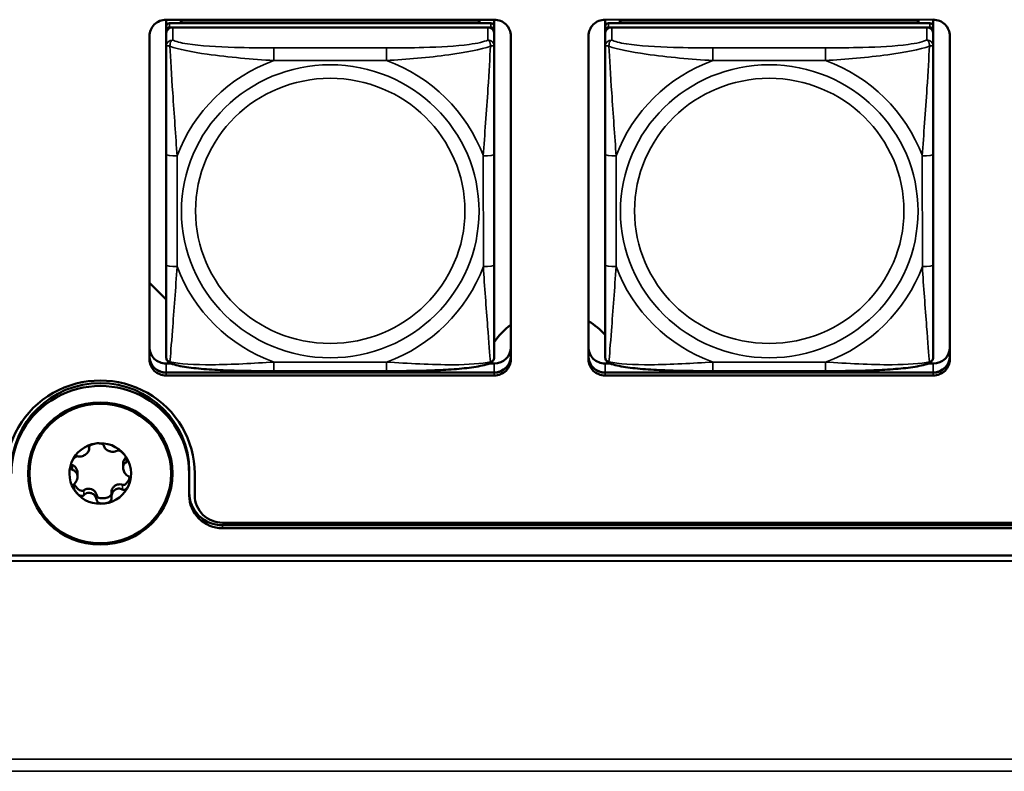
# Model space of a CAD drawing. Units: inches. Extents: x 2.5 to 93.9, y 2.4 to 46.3.
# Drawn here: x 19.2 to 21, y 11.6 to 13 of the extents above; entities that cross this region are included whole.
import ezdxf

# ---------------------------------------------------------------- set-up
doc = ezdxf.new("R2010")
doc.units = ezdxf.units.IN
doc.header["$MEASUREMENT"] = 0
doc.layers.add('Visible (ANSI)', color=7, linetype='Continuous', lineweight=50)
doc.layers.add('Visible Narrow (ANSI)', color=7, linetype='Continuous', lineweight=35)

msp = doc.modelspace()

# ---------------------------------------------------------------- linework, layer by layer
at = {"layer": 'Visible (ANSI)'}
for p, q in [((19.5125, 12.9551), (19.5125, 12.9671)), ((19.5125, 12.9671), (20.103, 12.9671)), ((19.5125, 12.955), (19.5125, 12.9475)), ((20.0971, 12.9608), (19.5184, 12.9608)), ((19.5184, 12.9533), (20.0971, 12.9533)), ((20.0912, 12.9533), (19.5243, 12.9533)), ((19.539, 12.9654), (20.0764, 12.9654)), ((19.5414, 12.9608), (19.539, 12.9654)), ((19.539, 12.9608), (19.539, 12.9654)), ((20.0764, 12.9654), (20.0741, 12.9608)), ((20.0764, 12.9654), (20.0764, 12.9608)), ((20.103, 12.9671), (20.103, 12.8459)), ((20.103, 12.9671), (20.103, 12.41)), ((20.103, 12.9539), (20.103, 12.9671)), ((20.103, 12.9513), (20.103, 12.9539)), ((20.3025, 12.9671), (20.893, 12.9672)), ((20.3025, 12.9551), (20.3025, 12.9671)), ((20.3025, 12.955), (20.3025, 12.9475)), ((20.8871, 12.9609), (20.3084, 12.9608)), ((20.3084, 12.9533), (20.8871, 12.9533)), ((20.8812, 12.9533), (20.3143, 12.9533)), ((20.329, 12.9654), (20.8664, 12.9655)), ((20.3314, 12.9608), (20.329, 12.9654)), ((20.329, 12.9608), (20.329, 12.9654)), ((20.8664, 12.9655), (20.8641, 12.9609)), ((20.8664, 12.9655), (20.8664, 12.9609)), ((20.893, 12.9672), (20.893, 12.8459)), ((20.893, 12.9672), (20.893, 12.41)), ((20.893, 12.9539), (20.893, 12.9672)), ((20.893, 12.9513), (20.893, 12.9539)), ((19.4825, 12.9378), (19.4825, 12.3777)), ((19.4825, 12.356), (19.4825, 12.9375)), ((19.5125, 12.9416), (19.5125, 12.9475)), ((19.5125, 12.9189), (19.5125, 12.9416)), ((20.103, 12.9513), (20.103, 12.9145)), ((20.103, 12.9475), (20.103, 12.3834)), ((20.103, 12.3834), (20.103, 12.9417)), ((20.133, 12.9376), (20.1331, 12.356)), ((20.2725, 12.9378), (20.2725, 12.3777)), ((20.2725, 12.356), (20.2725, 12.9376)), ((20.3025, 12.9417), (20.3025, 12.9475)), ((20.3025, 12.9189), (20.3025, 12.9417)), ((20.893, 12.9513), (20.893, 12.9145)), ((20.893, 12.9475), (20.893, 12.3834)), ((20.893, 12.3834), (20.893, 12.9417)), ((20.923, 12.9376), (20.9231, 12.356)), ((19.5125, 12.9189), (19.5125, 12.9189)), ((20.3025, 12.9189), (20.3025, 12.9189)), ((20.103, 12.8471), (20.103, 12.9145)), ((20.893, 12.8471), (20.893, 12.9145)), ((20.103, 12.6224), (20.103, 12.8954)), ((20.893, 12.6225), (20.893, 12.8954)), ((20.103, 12.8459), (20.103, 12.8471)), ((20.893, 12.8459), (20.893, 12.8471)), ((19.5125, 12.7252), (19.5125, 12.526)), ((20.3025, 12.7252), (20.3025, 12.526)), ((20.103, 12.6392), (20.103, 12.6224)), ((20.103, 12.6392), (20.103, 12.6392)), ((20.103, 12.6392), (20.103, 12.6024)), ((20.893, 12.6392), (20.893, 12.6225)), ((20.893, 12.6392), (20.893, 12.6392)), ((20.893, 12.6392), (20.893, 12.6024)), ((20.103, 12.5729), (20.103, 12.6224)), ((20.893, 12.573), (20.893, 12.6225)), ((20.103, 12.6024), (20.103, 12.6049)), ((20.103, 12.4886), (20.103, 12.6024)), ((20.893, 12.6024), (20.893, 12.605)), ((20.893, 12.4887), (20.893, 12.6024)), ((20.103, 12.5729), (20.103, 12.4186)), ((20.103, 12.5729), (20.103, 12.5718)), ((20.893, 12.573), (20.893, 12.4187)), ((20.893, 12.573), (20.893, 12.5718)), ((19.4825, 12.4924), (19.4836, 12.4924)), ((19.4836, 12.4924), (19.5125, 12.4636)), ((20.103, 12.4187), (20.103, 12.4886)), ((20.893, 12.4187), (20.893, 12.4887)), ((20.103, 12.4186), (20.103, 12.41)), ((20.103, 12.41), (20.103, 12.41)), ((20.893, 12.4187), (20.893, 12.41)), ((20.893, 12.41), (20.893, 12.41)), ((20.103, 12.3851), (20.103, 12.3834)), ((20.103, 12.3606), (20.103, 12.3834)), ((20.893, 12.3851), (20.893, 12.3834)), ((20.893, 12.3606), (20.893, 12.3834)), ((19.5125, 12.3481), (19.5213, 12.3481)), ((19.5125, 12.332), (20.1031, 12.332)), ((19.9089, 12.3345), (19.7066, 12.3345)), ((20.0942, 12.3482), (20.1031, 12.3482)), ((20.3025, 12.3482), (20.3113, 12.3482)), ((20.3025, 12.332), (20.8931, 12.332)), ((20.6989, 12.3345), (20.4966, 12.3345)), ((20.8842, 12.3482), (20.8931, 12.3482)), ((20.1031, 12.3317), (19.5125, 12.3316)), ((20.1031, 12.3317), (19.5125, 12.3316)), ((19.5125, 12.3316), (20.1031, 12.3317)), ((20.1031, 12.3265), (19.5125, 12.3264)), ((20.8931, 12.3317), (20.3025, 12.3317)), ((20.8931, 12.3317), (20.3025, 12.3317)), ((20.3025, 12.3317), (20.8931, 12.3317)), ((20.8931, 12.3265), (20.3025, 12.3265)), ((19.3739, 12.1979), (19.3739, 12.1948)), ((19.435, 12.1678), (19.435, 12.1605)), ((19.554, 12.1554), (19.554, 12.1501)), ((19.353, 12.1518), (19.353, 12.1445)), ((19.554, 12.1501), (19.554, 12.1108)), ((19.564, 12.1501), (19.564, 12.1108)), ((19.4141, 12.1163), (19.4141, 12.1079)), ((19.614, 12.0615), (27.5203, 12.0619)), ((27.5203, 12.0572), (19.614, 12.0569)), ((27.5203, 12.052), (19.614, 12.0517)), ((17.5448, 12.0023), (27.8903, 12.0028)), ((51.3015, 11.9941), (17.5347, 11.9925))]:
    msp.add_line(p, q, dxfattribs=at)
for centre, major_axis, start_param, end_param in [((19.5125, 12.9375), (-0.03, 0), 4.712436, 6.283233), ((19.5184, 12.955), (-0.00591, 0), 4.712436, 6.283233), ((19.5184, 12.9475), (-0.00591, 0), 4.712436, 6.283233), ((19.5243, 12.9416), (-0.0118, 0), 4.712436, 6.283185), ((20.0912, 12.9417), (0.0118, 0), 0.000047, 1.570844), ((20.0971, 12.955), (0.00591, 0), 0.000047, 1.570844), ((20.0971, 12.9475), (0.00591, 0), 0.000047, 1.570844), ((20.103, 12.9376), (0.03, 0), 0.000047, 1.570844), ((20.3025, 12.9376), (-0.03, 0), 4.712436, 6.283233), ((20.3084, 12.955), (-0.00591, 0), 4.712436, 6.283233), ((20.3084, 12.9475), (-0.00591, 0), 4.712436, 6.283233), ((20.3143, 12.9417), (-0.0118, 0), 4.712436, 6.283185), ((20.8812, 12.9417), (0.0118, 0), 0.000047, 1.570844), ((20.8871, 12.955), (0.00591, 0), 0.000047, 1.570844), ((20.8871, 12.9475), (0.00591, 0), 0.000047, 1.570844), ((20.893, 12.9376), (0.03, 0), 0.000047, 1.570844), ((20.2077, 12.3193), (-0.125, 0), 3.8511, 4.167072), ((20.2077, 12.3193), (-0.125, 0), 5.35203, 5.703962), ((19.5125, 12.3777), (-0.03, 0), 0.000047, 1.570844), ((20.103, 12.3777), (0.03, 0), 4.712436, 6.274884), ((20.3025, 12.3777), (-0.03, 0), 0.000047, 1.570844), ((20.893, 12.3777), (0.03, 0), 4.712436, 6.274884), ((19.5125, 12.3615), (-0.03, 0), 0.000047, 1.570844), ((19.5125, 12.3612), (-0.03, 0), 0.000047, 1.570844), ((19.5125, 12.3612), (-0.03, 0), 0.000047, 1.570844), ((19.5125, 12.3612), (-0.03, 0), 0.000047, 1.570844), ((19.5125, 12.356), (-0.03, 0), 0.000047, 1.570844), ((20.103, 12.3616), (0.03, 0), 4.712436, 6.283185), ((20.103, 12.3612), (0.03, 0), 4.712436, 6.283233), ((20.103, 12.3612), (0.03, 0), 4.712436, 6.283185), ((20.103, 12.3612), (0.03, 0), 4.712436, 6.283233), ((20.103, 12.356), (0.03, 0), 4.712436, 6.283233), ((20.3025, 12.3616), (-0.03, 0), 0.000047, 1.570844), ((20.3025, 12.3612), (-0.03, 0), 0.000047, 1.570844), ((20.3025, 12.3612), (-0.03, 0), 0.000047, 1.570844), ((20.3025, 12.3612), (-0.03, 0), 0.000047, 1.570844), ((20.3025, 12.356), (-0.03, 0), 0.000047, 1.570844), ((20.893, 12.3616), (0.03, 0), 4.712436, 6.283185), ((20.893, 12.3612), (0.03, 0), 4.712436, 6.283233), ((20.893, 12.3612), (0.03, 0), 4.712436, 6.283185), ((20.893, 12.3612), (0.03, 0), 4.712436, 6.283233), ((20.893, 12.356), (0.03, 0), 4.712436, 6.283233), ((19.394, 12.1501), (-0.17, 0), 3.14164, 6.283233), ((19.394, 12.1501), (-0.16, 0), 3.14164, 6.283233), ((19.394, 12.1553), (-0.16, 0), 3.14164, 6.283185), ((19.394, 12.1501), (-0.0555, 0), 4.856224, 5.903421), ((19.394, 12.1501), (0.0555, 0), 0.667434, 1.714631), ((19.394, 12.1501), (0.0555, 0), 5.903421, 6.950619), ((19.394, 12.1501), (-0.0555, 0), 5.903421, 6.950619), ((19.394, 12.1501), (0.0555, 0), 4.856224, 5.903421), ((19.394, 12.1501), (-0.0555, 0), 0.667434, 1.714631), ((19.614, 12.116), (-0.06, 0), 0.000047, 1.570844), ((19.614, 12.1108), (-0.06, 0), 0.000047, 1.570844), ((19.614, 12.1108), (-0.05, 0), 0.000047, 1.570844)]:
    msp.add_ellipse(centre, major_axis=major_axis, ratio=0.984808, start_param=start_param, end_param=end_param, dxfattribs=at)
for major_axis in [(0.13, 0), (-0.1275, 0)]:
    msp.add_ellipse((19.394, 12.1501), major_axis=major_axis, ratio=0.984808, dxfattribs=at)
for points, knots in [([(19.5125, 12.7252), (19.5125, 12.7391), (19.5125, 12.7532), (19.5125, 12.7816), (19.5125, 12.7958), (19.5125, 12.8241), (19.5125, 12.8384), (19.5125, 12.8658), (19.5125, 12.879), (19.5125, 12.8998), (19.5125, 12.9079), (19.5125, 12.9159), (19.5125, 12.9174), (19.5125, 12.9189)], [0.2569517, 0.2569517, 0.2569517, 0.2569517, 0.3649256, 0.3649256, 0.4728995, 0.4728995, 0.5808734, 0.5808734, 0.6888473, 0.6888473, 0.7733644, 0.7733644, 0.7968212, 0.7968212, 0.7968212, 0.7968212]), ([(20.3025, 12.7252), (20.3025, 12.7392), (20.3025, 12.7533), (20.3025, 12.7816), (20.3025, 12.7958), (20.3025, 12.8241), (20.3025, 12.8384), (20.3025, 12.8658), (20.3025, 12.879), (20.3025, 12.8998), (20.3025, 12.9079), (20.3025, 12.9159), (20.3025, 12.9175), (20.3025, 12.9189)], [0.2569517, 0.2569517, 0.2569517, 0.2569517, 0.3649256, 0.3649256, 0.4728995, 0.4728995, 0.5808734, 0.5808734, 0.6888473, 0.6888473, 0.7733644, 0.7733644, 0.7968212, 0.7968212, 0.7968212, 0.7968212]), ([(19.5125, 12.3606), (19.5125, 12.3616), (19.5125, 12.3641), (19.5125, 12.3716), (19.5125, 12.3772), (19.5125, 12.3917), (19.5125, 12.4012), (19.5125, 12.4236), (19.5125, 12.4364), (19.5125, 12.4628), (19.5125, 12.4765), (19.5125, 12.5021), (19.5125, 12.5141), (19.5125, 12.526)], [-0.7963778, -0.7963778, -0.7963778, -0.7963778, -0.7326117, -0.7326117, -0.6586141, -0.6586141, -0.5647233, -0.5647233, -0.4568385, -0.4568385, -0.3489537, -0.3489537, -0.2569537, -0.2569537, -0.2569537, -0.2569537]), ([(20.3025, 12.3606), (20.3025, 12.3617), (20.3025, 12.3641), (20.3025, 12.3717), (20.3025, 12.3772), (20.3025, 12.3917), (20.3025, 12.4013), (20.3025, 12.4236), (20.3025, 12.4364), (20.3025, 12.4629), (20.3025, 12.4765), (20.3025, 12.5022), (20.3025, 12.5141), (20.3025, 12.526)], [-0.7963778, -0.7963778, -0.7963778, -0.7963778, -0.7326117, -0.7326117, -0.6586141, -0.6586141, -0.5647233, -0.5647233, -0.4568385, -0.4568385, -0.3489537, -0.3489537, -0.2569537, -0.2569537, -0.2569537, -0.2569537]), ([(19.5207, 12.3484), (19.5197, 12.3488), (19.5186, 12.3493), (19.5166, 12.3509), (19.5157, 12.3518), (19.5143, 12.3537), (19.5137, 12.3547), (19.513, 12.3567), (19.5128, 12.3576), (19.5125, 12.3592), (19.5125, 12.3599), (19.5125, 12.3606)], [0.02688099, 0.02688099, 0.02688099, 0.02688099, 0.03215802, 0.03215802, 0.03743505, 0.03743505, 0.04271208, 0.04271208, 0.04798912, 0.04798912, 0.05326615, 0.05326615, 0.05326615, 0.05326615]), ([(20.0948, 12.3484), (20.0959, 12.3488), (20.097, 12.3494), (20.099, 12.3509), (20.0999, 12.3518), (20.1013, 12.3538), (20.1018, 12.3548), (20.1025, 12.3567), (20.1027, 12.3576), (20.103, 12.3592), (20.103, 12.3599), (20.103, 12.3606)], [0.02688168, 0.02688168, 0.02688168, 0.02688168, 0.03215943, 0.03215943, 0.03743717, 0.03743717, 0.04271491, 0.04271491, 0.04799266, 0.04799266, 0.0532704, 0.0532704, 0.0532704, 0.0532704]), ([(20.3107, 12.3484), (20.3097, 12.3488), (20.3086, 12.3494), (20.3066, 12.3509), (20.3057, 12.3518), (20.3043, 12.3538), (20.3037, 12.3548), (20.303, 12.3567), (20.3028, 12.3576), (20.3025, 12.3592), (20.3025, 12.3599), (20.3025, 12.3606)], [0.02688099, 0.02688099, 0.02688099, 0.02688099, 0.03215802, 0.03215802, 0.03743505, 0.03743505, 0.04271208, 0.04271208, 0.04798912, 0.04798912, 0.05326615, 0.05326615, 0.05326615, 0.05326615]), ([(20.8848, 12.3484), (20.8859, 12.3488), (20.887, 12.3494), (20.889, 12.3509), (20.8899, 12.3518), (20.8913, 12.3538), (20.8918, 12.3548), (20.8925, 12.3567), (20.8927, 12.3576), (20.893, 12.3592), (20.893, 12.36), (20.893, 12.3606)], [0.02688168, 0.02688168, 0.02688168, 0.02688168, 0.03215943, 0.03215943, 0.03743717, 0.03743717, 0.04271491, 0.04271491, 0.04799266, 0.04799266, 0.0532704, 0.0532704, 0.0532704, 0.0532704]), ([(19.7066, 12.3345), (19.693, 12.3345), (19.6794, 12.3345), (19.652, 12.3349), (19.6384, 12.3352), (19.6115, 12.3361), (19.5981, 12.3368), (19.5725, 12.3388), (19.5603, 12.34), (19.5385, 12.3433), (19.5292, 12.3451), (19.5209, 12.3483), (19.5208, 12.3483), (19.5207, 12.3484)], [0.2569517, 0.2569517, 0.2569517, 0.2569517, 0.360026, 0.360026, 0.4631002, 0.4631002, 0.5661744, 0.5661744, 0.6692486, 0.6692486, 0.7711952, 0.7711952, 0.7723228, 0.7723228, 0.7723228, 0.7723228]), ([(20.0948, 12.3484), (20.0865, 12.3452), (20.0772, 12.3434), (20.0553, 12.3401), (20.0433, 12.3388), (20.0177, 12.3369), (20.0044, 12.3362), (19.9776, 12.3352), (19.9639, 12.3349), (19.9366, 12.3346), (19.9229, 12.3345), (19.9092, 12.3345), (19.909, 12.3345), (19.9089, 12.3345)], [-0.7719573, -0.7719573, -0.7719573, -0.7719573, -0.6689566, -0.6689566, -0.56688, -0.56688, -0.4638793, -0.4638793, -0.3608786, -0.3608786, -0.2578779, -0.2578779, -0.2569537, -0.2569537, -0.2569537, -0.2569537]), ([(20.4966, 12.3345), (20.483, 12.3345), (20.4694, 12.3346), (20.442, 12.3349), (20.4284, 12.3352), (20.4015, 12.3362), (20.3881, 12.3369), (20.3625, 12.3388), (20.3503, 12.34), (20.3285, 12.3434), (20.3192, 12.3452), (20.3109, 12.3483), (20.3108, 12.3484), (20.3107, 12.3484)], [0.2569517, 0.2569517, 0.2569517, 0.2569517, 0.360026, 0.360026, 0.4631002, 0.4631002, 0.5661744, 0.5661744, 0.6692486, 0.6692486, 0.7711952, 0.7711952, 0.7723228, 0.7723228, 0.7723228, 0.7723228]), ([(20.8848, 12.3484), (20.8765, 12.3452), (20.8672, 12.3434), (20.8453, 12.3401), (20.8333, 12.3389), (20.8077, 12.3369), (20.7944, 12.3362), (20.7676, 12.3352), (20.7539, 12.3349), (20.7266, 12.3346), (20.7129, 12.3345), (20.6992, 12.3345), (20.699, 12.3345), (20.6989, 12.3345)], [-0.7719573, -0.7719573, -0.7719573, -0.7719573, -0.6689566, -0.6689566, -0.56688, -0.56688, -0.4638793, -0.4638793, -0.3608786, -0.3608786, -0.2578779, -0.2578779, -0.2569537, -0.2569537, -0.2569537, -0.2569537]), ([(19.3539, 12.181), (19.355, 12.1808), (19.3562, 12.1807), (19.3589, 12.1808), (19.3603, 12.181), (19.363, 12.1818), (19.3641, 12.1823), (19.3663, 12.1834), (19.3673, 12.184), (19.3692, 12.1855), (19.37, 12.1862), (19.3715, 12.188), (19.3721, 12.1889), (19.3732, 12.1911), (19.3736, 12.1923), (19.3739, 12.1944), (19.3739, 12.1955), (19.3737, 12.1965)], [0, 0, 0, 0, 0.01283141, 0.01283141, 0.02638256, 0.02638256, 0.03684789, 0.03684789, 0.04585602, 0.04585602, 0.0548643, 0.0548643, 0.06533536, 0.06533536, 0.078874, 0.078874, 0.09169357, 0.09169357, 0.09169357, 0.09169357]), ([(19.3737, 12.1965), (19.3737, 12.1969), (19.3737, 12.1973), (19.374, 12.1983), (19.3744, 12.1989), (19.3756, 12.2002), (19.3765, 12.2009), (19.3788, 12.2022), (19.3801, 12.2027), (19.3829, 12.2036), (19.3845, 12.204), (19.3861, 12.2042)], [0, 0, 0, 0, 0.00538136, 0.00538136, 0.0122037, 0.0122037, 0.02153077, 0.02153077, 0.03059151, 0.03059151, 0.0410883, 0.0410883, 0.0410883, 0.0410883]), ([(19.3861, 12.2042), (19.3876, 12.2045), (19.3893, 12.2046), (19.3922, 12.2045), (19.3936, 12.2043), (19.3962, 12.2037), (19.3973, 12.2033), (19.3989, 12.2024), (19.3994, 12.202), (19.4001, 12.2011), (19.4003, 12.2007), (19.4003, 12.2003)], [0.000001, 0.000001, 0.000001, 0.000001, 0.01217987, 0.01217987, 0.02269377, 0.02269377, 0.03352344, 0.03352344, 0.04144409, 0.04144409, 0.04769474, 0.04769474, 0.04769474, 0.04769474]), ([(19.4003, 12.2003), (19.4005, 12.1993), (19.4009, 12.1983), (19.4019, 12.1963), (19.4027, 12.1953), (19.4044, 12.1935), (19.4053, 12.1928), (19.4073, 12.1916), (19.4084, 12.191), (19.4105, 12.1902), (19.4116, 12.1899), (19.414, 12.1894), (19.4153, 12.1893), (19.418, 12.1892), (19.4194, 12.1894), (19.4218, 12.1901), (19.4229, 12.1905), (19.4238, 12.191)], [0, 0, 0, 0, 0.01283141, 0.01283141, 0.02638255, 0.02638255, 0.0368479, 0.0368479, 0.04585602, 0.04585602, 0.05486431, 0.05486431, 0.06533539, 0.06533539, 0.07887401, 0.07887401, 0.09169358, 0.09169358, 0.09169358, 0.09169358]), ([(19.4376, 12.184), (19.4366, 12.1852), (19.4355, 12.1864), (19.4332, 12.1884), (19.4321, 12.1892), (19.4297, 12.1906), (19.4285, 12.191), (19.4267, 12.1915), (19.4259, 12.1915), (19.4247, 12.1914), (19.4242, 12.1912), (19.4238, 12.191)], [-0.04108256, -0.04108256, -0.04108256, -0.04108256, -0.03053543, -0.03053543, -0.02144278, -0.02144278, -0.01214734, -0.01214734, -0.00534064, -0.00534064, 0, 0, 0, 0]), ([(19.3425, 12.1704), (19.3431, 12.1719), (19.3438, 12.1733), (19.3454, 12.1758), (19.3463, 12.1769), (19.3482, 12.1789), (19.3492, 12.1797), (19.3509, 12.1807), (19.3516, 12.1809), (19.3529, 12.1812), (19.3534, 12.1811), (19.3539, 12.181)], [0.000001, 0.000001, 0.000001, 0.000001, 0.01217987, 0.01217987, 0.02269377, 0.02269377, 0.03352344, 0.03352344, 0.04144409, 0.04144409, 0.04769473, 0.04769473, 0.04769473, 0.04769473]), ([(19.435, 12.1678), (19.435, 12.1689), (19.4352, 12.17), (19.4358, 12.1728), (19.4365, 12.1744), (19.4383, 12.177), (19.4393, 12.1781), (19.4405, 12.179)], [-0.03319268, -0.03319268, -0.03319268, -0.03319268, -0.02438246, -0.02438246, -0.01131503, -0.01131503, 0, 0, 0, 0]), ([(19.4376, 12.184), (19.4386, 12.1827), (19.4395, 12.1814), (19.4408, 12.1789), (19.4413, 12.1776), (19.442, 12.1752), (19.4422, 12.174), (19.442, 12.1723), (19.4418, 12.1717), (19.4412, 12.1708), (19.4409, 12.1705), (19.4405, 12.1702)], [0.000001, 0.000001, 0.000001, 0.000001, 0.01217987, 0.01217987, 0.02269377, 0.02269377, 0.03352344, 0.03352344, 0.04144409, 0.04144409, 0.04769474, 0.04769474, 0.04769474, 0.04769474]), ([(19.3439, 12.1565), (19.3435, 12.1566), (19.343, 12.1568), (19.3421, 12.1575), (19.3417, 12.158), (19.341, 12.1596), (19.3408, 12.1607), (19.3407, 12.1633), (19.3409, 12.1646), (19.3414, 12.1674), (19.3419, 12.1689), (19.3425, 12.1704)], [0, 0, 0, 0, 0.00538136, 0.00538136, 0.0122037, 0.0122037, 0.02153077, 0.02153077, 0.03059151, 0.03059151, 0.0410883, 0.0410883, 0.0410883, 0.0410883]), ([(19.3415, 12.1677), (19.3418, 12.1671), (19.3421, 12.1666), (19.3427, 12.1659), (19.343, 12.1658), (19.3434, 12.1654), (19.3437, 12.1653), (19.3439, 12.1652)], [-0.008735528, -0.008735528, -0.008735528, -0.008735528, -0.004346472, -0.004346472, -0.002018909, -0.002018909, 0, 0, 0, 0]), ([(19.3439, 12.1652), (19.3453, 12.1647), (19.3465, 12.164), (19.3489, 12.162), (19.35, 12.1608), (19.3518, 12.1577), (19.3525, 12.1559), (19.3529, 12.1533), (19.353, 12.1525), (19.353, 12.1518)], [-0.07738557, -0.07738557, -0.07738557, -0.07738557, -0.06640625, -0.06640625, -0.05375838, -0.05375838, -0.03908753, -0.03908753, -0.0331912, -0.0331912, -0.0331912, -0.0331912]), ([(19.3528, 12.1467), (19.3527, 12.1474), (19.3526, 12.1481), (19.3522, 12.1493), (19.3519, 12.15), (19.3511, 12.1517), (19.3504, 12.1526), (19.3487, 12.1543), (19.3478, 12.1549), (19.3459, 12.1559), (19.3449, 12.1563), (19.3439, 12.1565)], [0.000001, 0.000001, 0.000001, 0.000001, 0.00550066, 0.00550066, 0.011034, 0.011034, 0.02216157, 0.02216157, 0.03415895, 0.03415895, 0.04552597, 0.04552597, 0.04552597, 0.04552597]), ([(19.4405, 12.1702), (19.4395, 12.1697), (19.4386, 12.169), (19.4371, 12.1673), (19.4364, 12.1662), (19.4355, 12.164), (19.4352, 12.1629), (19.435, 12.1607), (19.435, 12.1596), (19.4354, 12.1573), (19.4357, 12.1562), (19.4366, 12.1538), (19.4372, 12.1526), (19.4387, 12.1502), (19.4398, 12.149), (19.4419, 12.147), (19.443, 12.1462), (19.4441, 12.1456)], [0, 0, 0, 0, 0.01283141, 0.01283141, 0.02638256, 0.02638256, 0.0368479, 0.0368479, 0.04585602, 0.04585602, 0.05486431, 0.05486431, 0.06533537, 0.06533537, 0.07887401, 0.07887401, 0.09169358, 0.09169358, 0.09169358, 0.09169358]), ([(19.3528, 12.1467), (19.3529, 12.146), (19.353, 12.1452), (19.353, 12.1438), (19.3529, 12.143), (19.3526, 12.1409), (19.3522, 12.1395), (19.3512, 12.1369), (19.3506, 12.1357), (19.3492, 12.1336), (19.3484, 12.1326), (19.3476, 12.1318)], [-0.04577724, -0.04577724, -0.04577724, -0.04577724, -0.04014892, -0.04014892, -0.03448569, -0.03448569, -0.02310219, -0.02310219, -0.01124038, -0.01124038, 0, 0, 0, 0]), ([(19.4341, 12.1298), (19.4344, 12.1296), (19.4348, 12.1296), (19.4355, 12.1295), (19.4359, 12.1295), (19.4371, 12.1297), (19.4379, 12.13), (19.4401, 12.1314), (19.4414, 12.1327), (19.4435, 12.1354), (19.4442, 12.1366), (19.4455, 12.1393), (19.4461, 12.1409), (19.4465, 12.1425)], [-0.05792926, -0.05792926, -0.05792926, -0.05792926, -0.05562194, -0.05562194, -0.05284512, -0.05284512, -0.04733928, -0.04733928, -0.03849629, -0.03849629, -0.03253967, -0.03253967, -0.02530445, -0.02530445, -0.02530445, -0.02530445]), ([(19.4441, 12.1456), (19.4446, 12.1453), (19.445, 12.145), (19.4459, 12.1439), (19.4463, 12.1432), (19.447, 12.1413), (19.4472, 12.14), (19.4473, 12.1372), (19.4472, 12.1358), (19.4466, 12.1329), (19.4461, 12.1313), (19.4456, 12.1299)], [0, 0, 0, 0, 0.00538136, 0.00538136, 0.0122037, 0.0122037, 0.02153075, 0.02153075, 0.03059149, 0.03059149, 0.04108827, 0.04108827, 0.04108827, 0.04108827]), ([(19.3476, 12.1318), (19.3472, 12.1314), (19.3468, 12.131), (19.3462, 12.1297), (19.346, 12.1289), (19.3459, 12.1269), (19.346, 12.1256), (19.3467, 12.1229), (19.3472, 12.1216), (19.3485, 12.1189), (19.3494, 12.1176), (19.3504, 12.1163)], [-0.04767857, -0.04767857, -0.04767857, -0.04767857, -0.04147639, -0.04147639, -0.03357546, -0.03357546, -0.02278464, -0.02278464, -0.01223583, -0.01223583, -0.000001, -0.000001, -0.000001, -0.000001]), ([(19.3471, 12.1314), (19.3479, 12.1295), (19.349, 12.1277), (19.3523, 12.1236), (19.3545, 12.1216), (19.3581, 12.1196), (19.3595, 12.1192), (19.3614, 12.1189), (19.3621, 12.1189), (19.3631, 12.1192), (19.3633, 12.1193), (19.3638, 12.1195), (19.364, 12.1196), (19.3642, 12.1198)], [-0.04480243, -0.04480243, -0.04480243, -0.04480243, -0.03377879, -0.03377879, -0.01859041, -0.01859041, -0.00939699, -0.00939699, -0.00396975, -0.00396975, -0.00185683, -0.00185683, 0, 0, 0, 0]), ([(19.3642, 12.1198), (19.3653, 12.1206), (19.3665, 12.1213), (19.3693, 12.1224), (19.3708, 12.1227), (19.3743, 12.1228), (19.3763, 12.1225), (19.3799, 12.1213), (19.3816, 12.1203), (19.3844, 12.1178), (19.3855, 12.1164), (19.387, 12.1134), (19.3875, 12.112), (19.3877, 12.1105)], [-0.07736528, -0.07736528, -0.07736528, -0.07736528, -0.06681535, -0.06681535, -0.0547025, -0.0547025, -0.04008339, -0.04008339, -0.02533844, -0.02533844, -0.01142311, -0.01142311, 0, 0, 0, 0]), ([(19.4141, 12.1163), (19.4141, 12.1171), (19.4142, 12.1179), (19.4146, 12.1203), (19.4152, 12.1218), (19.4165, 12.1241), (19.417, 12.1249), (19.4183, 12.1263), (19.419, 12.127), (19.4213, 12.1287), (19.423, 12.1296), (19.4265, 12.1306), (19.4282, 12.1308), (19.4313, 12.1306), (19.4328, 12.1303), (19.4341, 12.1298)], [-0.07228761, -0.07228761, -0.07228761, -0.07228761, -0.0662545, -0.0662545, -0.05346383, -0.05346383, -0.04617081, -0.04617081, -0.03875767, -0.03875767, -0.02406639, -0.02406639, -0.01117459, -0.01117459, 0, 0, 0, 0]), ([(19.4341, 12.121), (19.433, 12.1217), (19.4318, 12.1222), (19.4292, 12.1228), (19.4277, 12.123), (19.4251, 12.1228), (19.4239, 12.1225), (19.4217, 12.1216), (19.4207, 12.1211), (19.4188, 12.1196), (19.418, 12.1188), (19.4165, 12.1168), (19.4159, 12.1156), (19.4148, 12.1129), (19.4144, 12.1114), (19.4141, 12.1084), (19.4141, 12.107), (19.4143, 12.1056)], [0, 0, 0, 0, 0.0128314, 0.0128314, 0.02638253, 0.02638253, 0.03684789, 0.03684789, 0.04585602, 0.04585602, 0.05486431, 0.05486431, 0.0653354, 0.0653354, 0.07887401, 0.07887401, 0.09169358, 0.09169358, 0.09169358, 0.09169358]), ([(19.4341, 12.121), (19.4346, 12.1207), (19.4351, 12.1206), (19.4364, 12.1204), (19.4371, 12.1205), (19.4388, 12.1212), (19.4398, 12.1218), (19.4417, 12.1235), (19.4426, 12.1246), (19.4442, 12.127), (19.445, 12.1284), (19.4456, 12.1299)], [-0.04767856, -0.04767856, -0.04767856, -0.04767856, -0.04147639, -0.04147639, -0.03357546, -0.03357546, -0.02278464, -0.02278464, -0.01223583, -0.01223583, -0.000001, -0.000001, -0.000001, -0.000001]), ([(19.3642, 12.111), (19.3638, 12.1106), (19.3633, 12.1103), (19.3621, 12.1098), (19.3613, 12.1097), (19.3595, 12.1098), (19.3583, 12.1102), (19.3559, 12.1113), (19.3548, 12.1121), (19.3525, 12.1139), (19.3514, 12.1151), (19.3504, 12.1163)], [0, 0, 0, 0, 0.00538136, 0.00538136, 0.0122037, 0.0122037, 0.02153077, 0.02153077, 0.03059151, 0.03059151, 0.0410883, 0.0410883, 0.0410883, 0.0410883]), ([(19.3877, 12.1018), (19.3875, 12.1032), (19.3872, 12.1046), (19.3861, 12.1073), (19.3853, 12.1088), (19.3836, 12.111), (19.3827, 12.112), (19.3807, 12.1135), (19.3797, 12.1141), (19.3775, 12.1149), (19.3764, 12.1152), (19.374, 12.1154), (19.3727, 12.1153), (19.37, 12.1148), (19.3686, 12.1142), (19.3662, 12.1128), (19.3651, 12.112), (19.3642, 12.111)], [0, 0, 0, 0, 0.01283141, 0.01283141, 0.02638256, 0.02638256, 0.0368479, 0.0368479, 0.04585602, 0.04585602, 0.0548643, 0.0548643, 0.06533537, 0.06533537, 0.07887401, 0.07887401, 0.09169358, 0.09169358, 0.09169358, 0.09169358]), ([(19.3877, 12.1105), (19.3877, 12.1103), (19.3878, 12.1101), (19.388, 12.1096), (19.3881, 12.1093), (19.3886, 12.1085), (19.3891, 12.108), (19.3908, 12.1068), (19.3922, 12.1063), (19.3964, 12.1053), (19.3995, 12.1053), (19.4055, 12.1063), (19.4082, 12.1072), (19.4116, 12.1093), (19.4126, 12.1102), (19.4136, 12.1116), (19.4139, 12.1121), (19.4141, 12.1127)], [-0.06807501, -0.06807501, -0.06807501, -0.06807501, -0.06581521, -0.06581521, -0.06323236, -0.06323236, -0.05710646, -0.05710646, -0.04778223, -0.04778223, -0.03250464, -0.03250464, -0.01784756, -0.01784756, -0.00902495, -0.00902495, -0.00435117, -0.00435117, -0.00435117, -0.00435117]), ([(19.402, 12.096), (19.4004, 12.0958), (19.3988, 12.0958), (19.3958, 12.096), (19.3944, 12.0962), (19.3918, 12.097), (19.3907, 12.0976), (19.3891, 12.0988), (19.3886, 12.0994), (19.3879, 12.1007), (19.3877, 12.1012), (19.3877, 12.1018)], [0.000001, 0.000001, 0.000001, 0.000001, 0.01217987, 0.01217987, 0.02269377, 0.02269377, 0.03352344, 0.03352344, 0.04144409, 0.04144409, 0.04769474, 0.04769474, 0.04769474, 0.04769474]), ([(19.4143, 12.1056), (19.4143, 12.105), (19.4143, 12.1044), (19.414, 12.103), (19.4136, 12.1023), (19.4124, 12.1007), (19.4115, 12.0998), (19.4092, 12.0983), (19.4079, 12.0977), (19.4051, 12.0967), (19.4035, 12.0963), (19.402, 12.096)], [0, 0, 0, 0, 0.00538136, 0.00538136, 0.01220371, 0.01220371, 0.02153078, 0.02153078, 0.03059152, 0.03059152, 0.04108832, 0.04108832, 0.04108832, 0.04108832])]:
    msp.add_open_spline(points, degree=3, knots=knots, dxfattribs=at)
msp.add_open_spline([(19.4405, 12.179), (19.4405, 12.179), (19.4406, 12.1791), (19.4407, 12.1791)], degree=3, dxfattribs=at)
at = {"layer": 'Visible Narrow (ANSI)'}
for p, q in [((19.5184, 12.9533), (19.5184, 12.9608)), ((19.5243, 12.9305), (19.5243, 12.9533)), ((20.0912, 12.9533), (20.0912, 12.9305)), ((20.0971, 12.9608), (20.0971, 12.9533)), ((20.103, 12.9475), (20.103, 12.955)), ((20.3084, 12.9533), (20.3084, 12.9608)), ((20.3143, 12.9305), (20.3143, 12.9533)), ((20.8812, 12.9533), (20.8812, 12.9306)), ((20.8871, 12.9609), (20.8871, 12.9533)), ((20.893, 12.9475), (20.893, 12.955)), ((20.103, 12.9189), (20.103, 12.9417)), ((20.893, 12.9189), (20.893, 12.9417)), ((19.7066, 12.8936), (19.7066, 12.9164)), ((19.9089, 12.9164), (19.7066, 12.9164)), ((19.9089, 12.8936), (19.9089, 12.9164)), ((20.4966, 12.8936), (20.4966, 12.9164)), ((20.6989, 12.9164), (20.4966, 12.9164)), ((20.6989, 12.8936), (20.6989, 12.9164)), ((19.7066, 12.8936), (19.9089, 12.8936)), ((20.4966, 12.8936), (20.6989, 12.8936)), ((20.103, 12.526), (20.103, 12.7252)), ((20.3222, 12.5226), (20.3222, 12.7218)), ((20.8733, 12.7218), (20.8734, 12.5226)), ((20.893, 12.526), (20.893, 12.7252)), ((19.5322, 12.5225), (19.5322, 12.7218)), ((20.0833, 12.7218), (20.0834, 12.5226)), ((19.4825, 12.3612), (19.4825, 12.3777)), ((20.103, 12.3834), (20.103, 12.3606)), ((20.2725, 12.3612), (20.2725, 12.3777)), ((20.893, 12.3834), (20.893, 12.3606)), ((19.4825, 12.3612), (19.4825, 12.3615)), ((19.4825, 12.3612), (19.4825, 12.356)), ((19.9089, 12.3508), (19.7066, 12.3508)), ((19.7066, 12.3508), (19.7066, 12.3345)), ((19.9089, 12.3508), (19.9089, 12.3345)), ((20.2725, 12.3612), (20.2725, 12.3616)), ((20.2725, 12.3612), (20.2725, 12.356)), ((20.6989, 12.3508), (20.4966, 12.3508)), ((20.4966, 12.3508), (20.4966, 12.3345)), ((20.6989, 12.3508), (20.6989, 12.3345)), ((19.5125, 12.3316), (19.5125, 12.3481)), ((20.1031, 12.3317), (20.1031, 12.3482)), ((20.1031, 12.3317), (20.1031, 12.332)), ((20.3025, 12.3317), (20.3025, 12.3482)), ((20.3025, 12.3317), (20.3025, 12.332)), ((20.8931, 12.3317), (20.8931, 12.3482)), ((20.8931, 12.3317), (20.8931, 12.332)), ((19.5125, 12.3316), (19.5125, 12.332)), ((19.5125, 12.3316), (19.5125, 12.3264)), ((20.1031, 12.3317), (20.1031, 12.3265)), ((20.3025, 12.3317), (20.3025, 12.3265)), ((20.8931, 12.3317), (20.8931, 12.3265)), ((19.3737, 12.1965), (19.3737, 12.1973)), ((19.4405, 12.1702), (19.4405, 12.179)), ((19.3439, 12.1565), (19.3439, 12.1652)), ((19.3642, 12.111), (19.3642, 12.1198)), ((19.4341, 12.1298), (19.4341, 12.121)), ((19.3877, 12.1018), (19.3877, 12.1105)), ((19.614, 12.0517), (19.614, 12.0569)), ((16.8347, 11.6357), (75.194, 11.6357)), ((75.194, 11.614), (16.8347, 11.614))]:
    msp.add_line(p, q, dxfattribs=at)
for centre, major_axis, ratio, start_param, end_param in [((19.5243, 12.9189), (-0.0118, 0), 0.984808, 4.712436, 6.283185), ((20.0912, 12.9189), (0.0118, 0), 0.984808, 0.000047, 1.570844), ((20.3143, 12.9189), (-0.0118, 0), 0.984808, 4.712436, 6.283185), ((20.8812, 12.9189), (0.0118, 0), 0.984808, 0.000047, 1.570844), ((19.8078, 12.6222), (-0.2936, 0), 0.984808, 5.064203, 5.931466), ((19.8078, 12.6222), (0.2936, 0), 0.984808, 0.351814, 1.219077), ((20.5978, 12.6222), (-0.2936, 0), 0.984808, 5.064203, 5.931466), ((20.5978, 12.6222), (0.2936, 0), 0.984808, 0.351814, 1.219077), ((19.5322, 12.7252), (-0.0197, 0), 0.173648, 6.283177, 7.853973), ((20.0833, 12.7252), (0.0197, 0), 0.173648, 4.712381, 6.283177), ((20.3222, 12.7252), (-0.0197, 0), 0.173648, 6.283177, 7.853973), ((20.8733, 12.7252), (0.0197, 0), 0.173648, 4.712381, 6.283177), ((19.5322, 12.526), (-0.0197, 0), 0.173648, 6.283177, 7.853973), ((19.8078, 12.6222), (-0.2936, 0), 0.984808, 0.351814, 1.219077), ((19.8078, 12.6222), (0.2936, 0), 0.984808, 5.064203, 5.931466), ((20.0834, 12.526), (0.0197, 0), 0.173648, 4.712381, 6.283177), ((20.3222, 12.526), (-0.0197, 0), 0.173648, 6.283177, 7.853973), ((20.5978, 12.6222), (-0.2936, 0), 0.984808, 0.351814, 1.219077), ((20.5978, 12.6222), (0.2936, 0), 0.984808, 5.064203, 5.931466), ((20.8734, 12.526), (0.0197, 0), 0.173648, 4.712381, 6.283177)]:
    msp.add_ellipse(centre, major_axis=major_axis, ratio=ratio, start_param=start_param, end_param=end_param, dxfattribs=at)
for centre, major_axis in [((19.8078, 12.6222), (-0.2678, 0)), ((20.5978, 12.6222), (-0.2678, 0)), ((19.8078, 12.6229), (0.2424, 0)), ((20.5978, 12.6229), (0.2424, 0))]:
    msp.add_ellipse(centre, major_axis=major_axis, ratio=0.984808, dxfattribs=at)
for points, knots in [([(19.5125, 12.9189), (19.5125, 12.9191), (19.5125, 12.9194), (19.5128, 12.9198), (19.513, 12.9199), (19.5134, 12.9201), (19.5135, 12.9202), (19.5138, 12.9203), (19.514, 12.9203), (19.5144, 12.9203), (19.5147, 12.9203), (19.5156, 12.9203), (19.5163, 12.9202), (19.5177, 12.9199), (19.5185, 12.9197), (19.5193, 12.9194)], [-0.05326921, -0.05326921, -0.05326921, -0.05326921, -0.04377373, -0.04377373, -0.03521335, -0.03521335, -0.02986312, -0.02986312, -0.02651922, -0.02651922, -0.01983142, -0.01983142, -0.00913095, -0.00913095, 0.00023197, 0.00023197, 0.00023197, 0.00023197]), ([(19.5193, 12.9194), (19.5193, 12.9205), (19.5194, 12.9215), (19.5196, 12.9234), (19.5198, 12.9244), (19.5202, 12.9258), (19.5204, 12.9263), (19.5208, 12.927), (19.5209, 12.9272), (19.5212, 12.9277), (19.5214, 12.928), (19.522, 12.9288), (19.5224, 12.9292), (19.5232, 12.9299), (19.5237, 12.9303), (19.5243, 12.9305)], [-0.00023197, -0.00023197, -0.00023197, -0.00023197, 0.00913095, 0.00913095, 0.01983142, 0.01983142, 0.02651922, 0.02651922, 0.02986312, 0.02986312, 0.03521335, 0.03521335, 0.04377373, 0.04377373, 0.0532704, 0.0532704, 0.0532704, 0.0532704]), ([(19.5193, 12.9194), (19.5342, 12.9138), (19.5597, 12.9089), (19.5864, 12.9051), (19.6257, 12.8995), (19.6674, 12.8959), (19.7066, 12.8936)], [-0.7478145, -0.7478145, -0.7478145, -0.7478145, -0.5493956, -0.5493956, -0.5493956, -0.2569537, -0.2569537, -0.2569537, -0.2569537]), ([(19.5322, 12.7218), (19.53, 12.7579), (19.527, 12.7963), (19.5244, 12.8353), (19.5223, 12.8664), (19.5204, 12.8981), (19.5193, 12.9194)], [0.2569517, 0.2569517, 0.2569517, 0.2569517, 0.5303913, 0.5303913, 0.5303913, 0.7482818, 0.7482818, 0.7482818, 0.7482818]), ([(19.7066, 12.9164), (19.6829, 12.9164), (19.6589, 12.9165), (19.6356, 12.9172), (19.6049, 12.9181), (19.574, 12.9199), (19.5508, 12.9236), (19.5388, 12.9254), (19.5291, 12.9278), (19.5243, 12.9305)], [0.2569537, 0.2569537, 0.2569537, 0.2569537, 0.4371919, 0.4371919, 0.4371919, 0.6739428, 0.6739428, 0.6739428, 0.7963818, 0.7963818, 0.7963818, 0.7963818]), ([(20.0912, 12.9305), (20.0855, 12.9274), (20.073, 12.9246), (20.0578, 12.9226), (20.0343, 12.9195), (20.0052, 12.9179), (19.9761, 12.9171), (19.954, 12.9165), (19.9313, 12.9164), (19.9089, 12.9164)], [-0.7968224, -0.7968224, -0.7968224, -0.7968224, -0.6514613, -0.6514613, -0.6514613, -0.427691, -0.427691, -0.427691, -0.2569517, -0.2569517, -0.2569517, -0.2569517]), ([(19.9089, 12.8936), (19.9456, 12.8957), (19.9842, 12.899), (20.0213, 12.904), (20.0509, 12.908), (20.0797, 12.9133), (20.0962, 12.9194)], [0.2569517, 0.2569517, 0.2569517, 0.2569517, 0.5303913, 0.5303913, 0.5303913, 0.7482818, 0.7482818, 0.7482818, 0.7482818]), ([(20.0962, 12.9194), (20.0952, 12.9001), (20.0935, 12.8718), (20.0917, 12.8435), (20.0889, 12.8019), (20.0857, 12.7604), (20.0833, 12.7218)], [-0.7478145, -0.7478145, -0.7478145, -0.7478145, -0.5493956, -0.5493956, -0.5493956, -0.2569537, -0.2569537, -0.2569537, -0.2569537]), ([(20.0912, 12.9305), (20.0917, 12.9303), (20.0922, 12.93), (20.0931, 12.9292), (20.0935, 12.9288), (20.0941, 12.9281), (20.0943, 12.9278), (20.0946, 12.9272), (20.0947, 12.927), (20.0951, 12.9263), (20.0953, 12.9258), (20.0957, 12.9244), (20.0959, 12.9235), (20.0961, 12.9215), (20.0962, 12.9205), (20.0962, 12.9194)], [-0.0532704, -0.0532704, -0.0532704, -0.0532704, -0.04377373, -0.04377373, -0.03521335, -0.03521335, -0.02986312, -0.02986312, -0.02651922, -0.02651922, -0.01983142, -0.01983142, -0.00913095, -0.00913095, 0.00023197, 0.00023197, 0.00023197, 0.00023197]), ([(20.0962, 12.9194), (20.097, 12.9197), (20.0978, 12.9199), (20.0992, 12.9202), (20.0999, 12.9203), (20.1008, 12.9204), (20.1011, 12.9204), (20.1015, 12.9203), (20.1017, 12.9203), (20.102, 12.9202), (20.1021, 12.9202), (20.1025, 12.92), (20.1027, 12.9198), (20.103, 12.9194), (20.103, 12.9192), (20.103, 12.9189)], [-0.00023197, -0.00023197, -0.00023197, -0.00023197, 0.00913095, 0.00913095, 0.01983142, 0.01983142, 0.02651922, 0.02651922, 0.02986312, 0.02986312, 0.03521335, 0.03521335, 0.04377373, 0.04377373, 0.0532704, 0.0532704, 0.0532704, 0.0532704]), ([(20.103, 12.7252), (20.103, 12.7485), (20.103, 12.7723), (20.103, 12.796), (20.103, 12.8271), (20.103, 12.8593), (20.103, 12.8859), (20.103, 12.8996), (20.103, 12.9114), (20.103, 12.9189)], [0.2569537, 0.2569537, 0.2569537, 0.2569537, 0.4371919, 0.4371919, 0.4371919, 0.6739428, 0.6739428, 0.6739428, 0.7963818, 0.7963818, 0.7963818, 0.7963818]), ([(20.3025, 12.9189), (20.3025, 12.9192), (20.3025, 12.9194), (20.3028, 12.9198), (20.303, 12.92), (20.3034, 12.9202), (20.3035, 12.9202), (20.3038, 12.9203), (20.304, 12.9203), (20.3044, 12.9204), (20.3047, 12.9204), (20.3056, 12.9203), (20.3063, 12.9202), (20.3077, 12.9199), (20.3085, 12.9197), (20.3093, 12.9194)], [-0.05326921, -0.05326921, -0.05326921, -0.05326921, -0.04377373, -0.04377373, -0.03521335, -0.03521335, -0.02986312, -0.02986312, -0.02651922, -0.02651922, -0.01983142, -0.01983142, -0.00913095, -0.00913095, 0.00023197, 0.00023197, 0.00023197, 0.00023197]), ([(20.3093, 12.9194), (20.3093, 12.9205), (20.3094, 12.9215), (20.3096, 12.9235), (20.3098, 12.9244), (20.3102, 12.9258), (20.3104, 12.9263), (20.3108, 12.927), (20.3109, 12.9272), (20.3112, 12.9278), (20.3114, 12.9281), (20.312, 12.9288), (20.3124, 12.9292), (20.3132, 12.93), (20.3137, 12.9303), (20.3143, 12.9305)], [-0.00023197, -0.00023197, -0.00023197, -0.00023197, 0.00913095, 0.00913095, 0.01983142, 0.01983142, 0.02651922, 0.02651922, 0.02986312, 0.02986312, 0.03521335, 0.03521335, 0.04377373, 0.04377373, 0.0532704, 0.0532704, 0.0532704, 0.0532704]), ([(20.3093, 12.9194), (20.3242, 12.9139), (20.3497, 12.909), (20.3764, 12.9051), (20.4157, 12.8995), (20.4574, 12.8959), (20.4966, 12.8936)], [-0.7478145, -0.7478145, -0.7478145, -0.7478145, -0.5493956, -0.5493956, -0.5493956, -0.2569537, -0.2569537, -0.2569537, -0.2569537]), ([(20.3222, 12.7218), (20.32, 12.7579), (20.317, 12.7964), (20.3144, 12.8354), (20.3123, 12.8664), (20.3104, 12.8981), (20.3093, 12.9194)], [0.2569517, 0.2569517, 0.2569517, 0.2569517, 0.5303913, 0.5303913, 0.5303913, 0.7482818, 0.7482818, 0.7482818, 0.7482818]), ([(20.4966, 12.9164), (20.4729, 12.9164), (20.4489, 12.9166), (20.4256, 12.9172), (20.3949, 12.9181), (20.364, 12.92), (20.3408, 12.9236), (20.3288, 12.9255), (20.3191, 12.9279), (20.3143, 12.9305)], [0.2569537, 0.2569537, 0.2569537, 0.2569537, 0.4371919, 0.4371919, 0.4371919, 0.6739428, 0.6739428, 0.6739428, 0.7963818, 0.7963818, 0.7963818, 0.7963818]), ([(20.8812, 12.9306), (20.8755, 12.9274), (20.863, 12.9246), (20.8478, 12.9226), (20.8243, 12.9195), (20.7952, 12.9179), (20.7661, 12.9172), (20.744, 12.9166), (20.7213, 12.9164), (20.6989, 12.9164)], [-0.7968224, -0.7968224, -0.7968224, -0.7968224, -0.6514613, -0.6514613, -0.6514613, -0.427691, -0.427691, -0.427691, -0.2569517, -0.2569517, -0.2569517, -0.2569517]), ([(20.6989, 12.8936), (20.7356, 12.8958), (20.7742, 12.8991), (20.8113, 12.9041), (20.8409, 12.9081), (20.8697, 12.9133), (20.8862, 12.9194)], [0.2569517, 0.2569517, 0.2569517, 0.2569517, 0.5303913, 0.5303913, 0.5303913, 0.7482818, 0.7482818, 0.7482818, 0.7482818]), ([(20.8862, 12.9194), (20.8852, 12.9002), (20.8835, 12.8718), (20.8817, 12.8436), (20.8789, 12.8019), (20.8757, 12.7605), (20.8733, 12.7218)], [-0.7478145, -0.7478145, -0.7478145, -0.7478145, -0.5493956, -0.5493956, -0.5493956, -0.2569537, -0.2569537, -0.2569537, -0.2569537]), ([(20.8812, 12.9306), (20.8817, 12.9303), (20.8822, 12.93), (20.8831, 12.9293), (20.8835, 12.9289), (20.8841, 12.9281), (20.8843, 12.9278), (20.8846, 12.9272), (20.8847, 12.927), (20.8851, 12.9263), (20.8853, 12.9258), (20.8857, 12.9245), (20.8859, 12.9235), (20.8861, 12.9215), (20.8862, 12.9205), (20.8862, 12.9194)], [-0.0532704, -0.0532704, -0.0532704, -0.0532704, -0.04377373, -0.04377373, -0.03521335, -0.03521335, -0.02986312, -0.02986312, -0.02651922, -0.02651922, -0.01983142, -0.01983142, -0.00913095, -0.00913095, 0.00023197, 0.00023197, 0.00023197, 0.00023197]), ([(20.8862, 12.9194), (20.887, 12.9197), (20.8878, 12.9199), (20.8892, 12.9202), (20.8899, 12.9203), (20.8908, 12.9204), (20.8911, 12.9204), (20.8915, 12.9203), (20.8917, 12.9203), (20.892, 12.9202), (20.8921, 12.9202), (20.8925, 12.92), (20.8927, 12.9198), (20.893, 12.9195), (20.893, 12.9192), (20.893, 12.9189)], [-0.00023197, -0.00023197, -0.00023197, -0.00023197, 0.00913095, 0.00913095, 0.01983142, 0.01983142, 0.02651922, 0.02651922, 0.02986312, 0.02986312, 0.03521335, 0.03521335, 0.04377373, 0.04377373, 0.0532704, 0.0532704, 0.0532704, 0.0532704]), ([(20.893, 12.7252), (20.893, 12.7485), (20.893, 12.7723), (20.893, 12.796), (20.893, 12.8271), (20.893, 12.8593), (20.893, 12.8859), (20.893, 12.8996), (20.893, 12.9115), (20.893, 12.9189)], [0.2569537, 0.2569537, 0.2569537, 0.2569537, 0.4371919, 0.4371919, 0.4371919, 0.6739428, 0.6739428, 0.6739428, 0.7963818, 0.7963818, 0.7963818, 0.7963818]), ([(19.5194, 12.3513), (19.5203, 12.3613), (19.522, 12.3832), (19.5239, 12.4075), (19.5266, 12.4433), (19.5298, 12.4839), (19.5322, 12.5225)], [-0.7478145, -0.7478145, -0.7478145, -0.7478145, -0.5493956, -0.5493956, -0.5493956, -0.2569537, -0.2569537, -0.2569537, -0.2569537]), ([(20.0834, 12.5226), (20.0855, 12.4864), (20.0885, 12.4488), (20.0911, 12.4146), (20.0932, 12.3874), (20.0951, 12.3624), (20.0962, 12.3513)], [0.2569517, 0.2569517, 0.2569517, 0.2569517, 0.5303913, 0.5303913, 0.5303913, 0.7482818, 0.7482818, 0.7482818, 0.7482818]), ([(20.103, 12.3606), (20.103, 12.3631), (20.103, 12.3726), (20.103, 12.3856), (20.103, 12.4055), (20.103, 12.4326), (20.103, 12.4605), (20.103, 12.4818), (20.103, 12.5039), (20.103, 12.526)], [-0.7968224, -0.7968224, -0.7968224, -0.7968224, -0.6514613, -0.6514613, -0.6514613, -0.427691, -0.427691, -0.427691, -0.2569517, -0.2569517, -0.2569517, -0.2569517]), ([(20.3094, 12.3513), (20.3103, 12.3614), (20.312, 12.3832), (20.3139, 12.4075), (20.3166, 12.4434), (20.3198, 12.4839), (20.3222, 12.5226)], [-0.7478145, -0.7478145, -0.7478145, -0.7478145, -0.5493956, -0.5493956, -0.5493956, -0.2569537, -0.2569537, -0.2569537, -0.2569537]), ([(20.8734, 12.5226), (20.8755, 12.4865), (20.8785, 12.4488), (20.8811, 12.4147), (20.8832, 12.3875), (20.8851, 12.3625), (20.8862, 12.3514)], [0.2569517, 0.2569517, 0.2569517, 0.2569517, 0.5303913, 0.5303913, 0.5303913, 0.7482818, 0.7482818, 0.7482818, 0.7482818]), ([(20.893, 12.3606), (20.893, 12.3631), (20.893, 12.3726), (20.893, 12.3856), (20.893, 12.4055), (20.893, 12.4327), (20.893, 12.4605), (20.893, 12.4818), (20.893, 12.504), (20.893, 12.526)], [-0.7968224, -0.7968224, -0.7968224, -0.7968224, -0.6514613, -0.6514613, -0.6514613, -0.427691, -0.427691, -0.427691, -0.2569517, -0.2569517, -0.2569517, -0.2569517]), ([(19.5194, 12.3513), (19.5185, 12.3515), (19.5178, 12.3518), (19.5163, 12.3526), (19.5156, 12.3531), (19.5147, 12.354), (19.5144, 12.3544), (19.514, 12.355), (19.5139, 12.3552), (19.5136, 12.3558), (19.5134, 12.3561), (19.513, 12.3571), (19.5128, 12.3577), (19.5126, 12.359), (19.5125, 12.3598), (19.5125, 12.3606)], [-0.00023197, -0.00023197, -0.00023197, -0.00023197, 0.00913095, 0.00913095, 0.01983142, 0.01983142, 0.02651922, 0.02651922, 0.02986312, 0.02986312, 0.03521335, 0.03521335, 0.04377373, 0.04377373, 0.05326615, 0.05326615, 0.05326615, 0.05326615]), ([(19.5207, 12.3484), (19.5207, 12.3484), (19.5207, 12.3484), (19.5205, 12.3485), (19.5203, 12.3486), (19.5198, 12.349), (19.5196, 12.3494), (19.5194, 12.3502), (19.5193, 12.3507), (19.5194, 12.3513)], [-0.02688099, -0.02688099, -0.02688099, -0.02688099, -0.02651922, -0.02651922, -0.01983142, -0.01983142, -0.00913095, -0.00913095, 0.00023197, 0.00023197, 0.00023197, 0.00023197]), ([(19.7066, 12.3508), (19.6699, 12.3486), (19.6313, 12.3461), (19.5942, 12.3459), (19.5646, 12.3458), (19.5358, 12.3472), (19.5194, 12.3513)], [0.2569517, 0.2569517, 0.2569517, 0.2569517, 0.5303913, 0.5303913, 0.5303913, 0.7482818, 0.7482818, 0.7482818, 0.7482818]), ([(20.0962, 12.3513), (20.0813, 12.3476), (20.0558, 12.3461), (20.0291, 12.3459), (19.9898, 12.3458), (19.9482, 12.3485), (19.9089, 12.3508)], [-0.7478145, -0.7478145, -0.7478145, -0.7478145, -0.5493956, -0.5493956, -0.5493956, -0.2569537, -0.2569537, -0.2569537, -0.2569537]), ([(20.0962, 12.3513), (20.0962, 12.3508), (20.0962, 12.3503), (20.0959, 12.3494), (20.0957, 12.349), (20.0953, 12.3486), (20.0951, 12.3485), (20.0949, 12.3484), (20.0949, 12.3484), (20.0948, 12.3484)], [-0.00023197, -0.00023197, -0.00023197, -0.00023197, 0.00913095, 0.00913095, 0.01983142, 0.01983142, 0.02651922, 0.02651922, 0.02688168, 0.02688168, 0.02688168, 0.02688168]), ([(20.103, 12.3606), (20.103, 12.3598), (20.103, 12.3591), (20.1027, 12.3577), (20.1025, 12.3571), (20.1022, 12.3561), (20.102, 12.3558), (20.1017, 12.3552), (20.1016, 12.355), (20.1011, 12.3544), (20.1008, 12.3541), (20.0999, 12.3531), (20.0992, 12.3527), (20.0978, 12.3519), (20.097, 12.3516), (20.0962, 12.3513)], [-0.0532704, -0.0532704, -0.0532704, -0.0532704, -0.04377373, -0.04377373, -0.03521335, -0.03521335, -0.02986312, -0.02986312, -0.02651922, -0.02651922, -0.01983142, -0.01983142, -0.00913095, -0.00913095, 0.00023197, 0.00023197, 0.00023197, 0.00023197]), ([(20.3094, 12.3513), (20.3085, 12.3516), (20.3078, 12.3519), (20.3063, 12.3527), (20.3056, 12.3532), (20.3047, 12.3541), (20.3044, 12.3544), (20.304, 12.355), (20.3039, 12.3553), (20.3036, 12.3558), (20.3034, 12.3562), (20.303, 12.3571), (20.3028, 12.3577), (20.3026, 12.3591), (20.3025, 12.3598), (20.3025, 12.3606)], [-0.00023197, -0.00023197, -0.00023197, -0.00023197, 0.00913095, 0.00913095, 0.01983142, 0.01983142, 0.02651922, 0.02651922, 0.02986312, 0.02986312, 0.03521335, 0.03521335, 0.04377373, 0.04377373, 0.05326615, 0.05326615, 0.05326615, 0.05326615]), ([(20.3107, 12.3484), (20.3107, 12.3484), (20.3107, 12.3484), (20.3105, 12.3485), (20.3103, 12.3486), (20.3098, 12.349), (20.3096, 12.3494), (20.3094, 12.3503), (20.3093, 12.3508), (20.3094, 12.3513)], [-0.02688099, -0.02688099, -0.02688099, -0.02688099, -0.02651922, -0.02651922, -0.01983142, -0.01983142, -0.00913095, -0.00913095, 0.00023197, 0.00023197, 0.00023197, 0.00023197]), ([(20.4966, 12.3508), (20.4599, 12.3486), (20.4213, 12.3461), (20.3842, 12.346), (20.3546, 12.3458), (20.3258, 12.3473), (20.3094, 12.3513)], [0.2569517, 0.2569517, 0.2569517, 0.2569517, 0.5303913, 0.5303913, 0.5303913, 0.7482818, 0.7482818, 0.7482818, 0.7482818]), ([(20.8862, 12.3514), (20.8713, 12.3477), (20.8458, 12.3461), (20.8191, 12.346), (20.7798, 12.3458), (20.7382, 12.3485), (20.6989, 12.3508)], [-0.7478145, -0.7478145, -0.7478145, -0.7478145, -0.5493956, -0.5493956, -0.5493956, -0.2569537, -0.2569537, -0.2569537, -0.2569537]), ([(20.8862, 12.3514), (20.8862, 12.3508), (20.8862, 12.3503), (20.8859, 12.3494), (20.8857, 12.3491), (20.8853, 12.3487), (20.8851, 12.3485), (20.8849, 12.3484), (20.8849, 12.3484), (20.8848, 12.3484)], [-0.00023197, -0.00023197, -0.00023197, -0.00023197, 0.00913095, 0.00913095, 0.01983142, 0.01983142, 0.02651922, 0.02651922, 0.02688168, 0.02688168, 0.02688168, 0.02688168]), ([(20.893, 12.3606), (20.893, 12.3598), (20.893, 12.3591), (20.8927, 12.3577), (20.8925, 12.3571), (20.8922, 12.3562), (20.892, 12.3558), (20.8917, 12.3553), (20.8916, 12.3551), (20.8911, 12.3545), (20.8908, 12.3541), (20.8899, 12.3532), (20.8892, 12.3527), (20.8878, 12.3519), (20.887, 12.3516), (20.8862, 12.3514)], [-0.0532704, -0.0532704, -0.0532704, -0.0532704, -0.04377373, -0.04377373, -0.03521335, -0.03521335, -0.02986312, -0.02986312, -0.02651922, -0.02651922, -0.01983142, -0.01983142, -0.00913095, -0.00913095, 0.00023197, 0.00023197, 0.00023197, 0.00023197])]:
    msp.add_open_spline(points, degree=3, knots=knots, dxfattribs=at)

doc.saveas('drawing.dxf')
